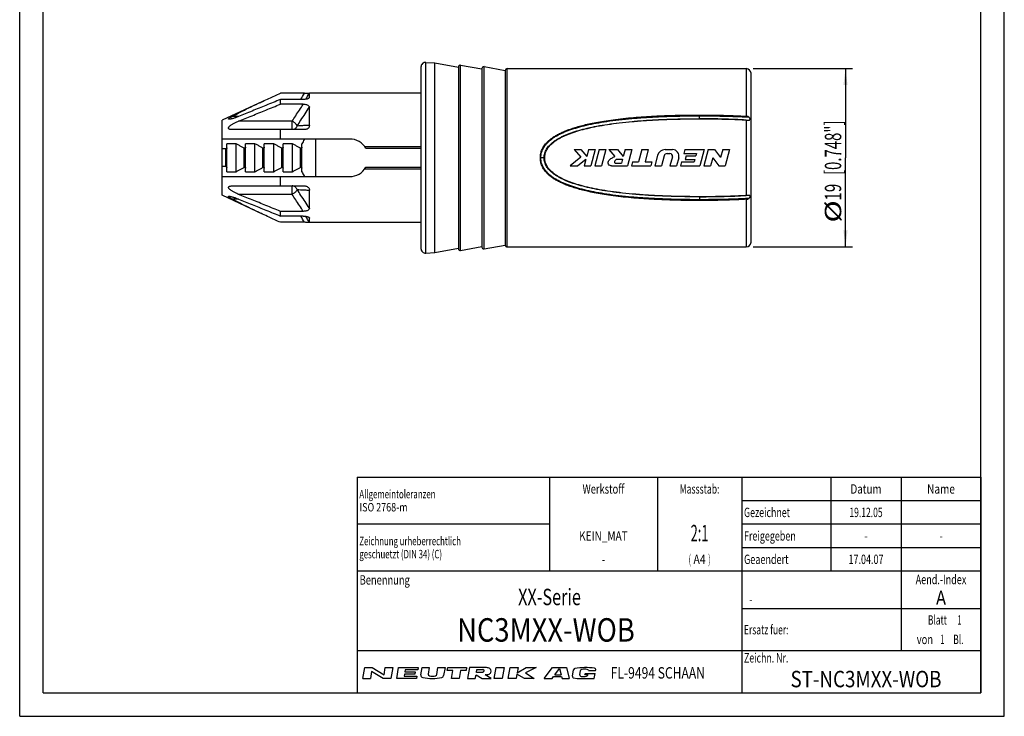
# Model space of a CAD drawing. Extents: x 0 to 210, y 0 to 297.
# Drawn here: x 0 to 210, y 0 to 148 of the extents above; entities that cross this region are included whole.
import ezdxf
from ezdxf.enums import TextEntityAlignment as Align

# ---------------------------------------------------------------- set-up
doc = ezdxf.new("R2010")
doc.units = 0
doc.header["$LTSCALE"] = 19.36
doc.layers.get('0').update_dxf_attribs({"linetype": 'CONTINUOUS'})
doc.layers.add('ZEICHNUNGSBEMAßUNGEN', color=7, linetype='CONTINUOUS')
doc.styles.get("Standard").update_dxf_attribs({"font": 'txt', "width": 0.7})
doc.dimstyles.new('DIMSTYLE_1', dxfattribs={"dimtxt": 3.5, "dimasz": 3.5, "dimexe": 0.18, "dimexo": 0.0625, "dimgap": 0.09, "dimtad": 1, "dimdec": 3, "dimlfac": 0.5, "dimtxsty": 'STANDARD', "dimblk": '_FILLED', "dimblk1": '_FILLED', "dimblk2": '_FILLED', "dimcen": 0.09, "dimclrt": 5, "dimazin": 3, "dimtp": 0.2, "dimtm": 0.2, "dimtfac": 1, "dimtdec": 3, "dimtofl": 0, "dimtmove": 0, "dimatfit": 3, "dimtolj": 1})

# ---------------------------------------------------------------- blocks, each defined once
blk = doc.blocks.new('NEUTRIK_LOGO_BL0', base_point=(98.02, 9.21))
at = {"color": 2, "linetype": 'CONTINUOUS'}
for p, q in [((73.2, 8.03), (73.61, 10.38)), ((73.61, 10.38), (75.2, 10.38)), ((75.05, 9.54), (74.79, 8.03)), ((77.55, 8.03), (75.05, 9.54)), ((75.2, 10.38), (77.7, 8.87)), ((77.7, 8.87), (77.97, 10.38)), ((77.97, 10.38), (79.56, 10.38)), ((79.56, 10.38), (79.15, 8.03)), ((80.4, 8.03), (80.82, 10.38)), ((80.82, 10.38), (85.01, 10.38)), ((82.08, 8.96), (82, 8.54)), ((82, 8.54), (84.69, 8.54)), ((84.26, 8.96), (82.08, 8.96)), ((82.24, 9.88), (82.17, 9.46)), ((82.17, 9.46), (84.34, 9.46)), ((84.92, 9.88), (82.24, 9.88)), ((84.34, 9.46), (84.26, 8.96)), ((84.69, 8.54), (84.6, 8.03)), ((85.01, 10.38), (84.92, 9.88)), ((85.58, 8.85), (85.85, 10.38)), ((85.85, 10.38), (87.36, 10.38)), ((87.36, 10.38), (87.11, 8.99)), ((88.94, 8.91), (89.2, 10.38)), ((89.2, 10.38), (90.71, 10.38)), ((90.71, 10.38), (90.41, 8.7)), ((91.19, 9.79), (91.3, 10.38)), ((92.37, 9.79), (91.19, 9.79)), ((91.3, 10.38), (95.32, 10.38)), ((92.06, 8.03), (92.37, 9.79)), ((94.04, 9.79), (93.73, 8.03)), ((95.22, 9.79), (94.04, 9.79)), ((95.32, 10.38), (95.22, 9.79)), ((95.91, 10.38), (95.49, 8.03)), ((99.01, 10.38), (95.91, 10.38)), ((97.17, 8.03), (97.32, 8.87)), ((97.32, 8.87), (98.6, 8.03)), ((97.41, 9.37), (97.51, 9.96)), ((98.47, 9.37), (97.41, 9.37)), ((97.51, 9.96), (98.77, 9.96)), ((100.53, 8.03), (99.25, 8.87)), ((101.2, 8.03), (101.61, 10.38)), ((101.61, 10.38), (103.29, 10.38)), ((103.29, 10.38), (102.87, 8.03)), ((104.21, 8.03), (104.63, 10.38)), ((104.63, 10.38), (106.3, 10.38)), ((106.05, 8.96), (105.89, 8.03)), ((107.65, 8.03), (106.05, 8.96)), ((106.3, 10.38), (106.11, 9.29)), ((106.11, 9.29), (108.05, 10.38)), ((110.16, 10.38), (107.86, 9.29)), ((107.86, 9.29), (109.75, 8.03)), ((108.05, 10.38), (110.16, 10.38)), ((111.89, 8.03), (113.65, 10.38)), ((113.53, 8.03), (113.88, 8.5)), ((113.65, 10.38), (116.61, 10.38)), ((113.88, 8.5), (115.56, 8.5)), ((114.15, 8.87), (115.14, 10.18)), ((114.15, 8.87), (115.47, 8.87)), ((115.14, 10.18), (115.47, 8.87)), ((115.56, 8.5), (115.68, 8.03)), ((116.61, 10.38), (117.2, 8.03)), ((117.89, 8.53), (118.14, 9.94)), ((119.46, 8.85), (119.62, 9.74)), ((120.56, 8.88), (120.59, 9.1)), ((120.56, 8.88), (121.16, 8.88)), ((120.59, 9.1), (122.72, 9.1)), ((121.14, 8.77), (121.16, 8.88)), ((121.29, 9.74), (122.83, 9.74)), ((122.53, 8.03), (122.72, 9.1)), ((122.83, 9.74), (122.85, 9.89)), ((73.2, 8.03), (74.79, 8.03)), ((79.15, 8.03), (77.55, 8.03)), ((84.6, 8.03), (80.4, 8.03)), ((93.73, 8.03), (92.06, 8.03)), ((95.49, 8.03), (97.17, 8.03)), ((98.6, 8.03), (100.53, 8.03)), ((102.87, 8.03), (101.2, 8.03)), ((105.89, 8.03), (104.21, 8.03)), ((109.75, 8.03), (107.65, 8.03)), ((111.89, 8.03), (113.53, 8.03)), ((115.68, 8.03), (117.2, 8.03)), ((121.01, 8.03), (121.02, 8.06)), ((121.01, 8.03), (122.53, 8.03))]:
    blk.add_line(p, q, dxfattribs=at)
for centre, radius, start, end in [((86.07, 8.76), 0.503, 170, 256.2209), ((87.44, 8.93), 0.335, 170, 257.3877), ((87.95, 11.22), 2.68, 257.3877, 286.2627), ((88.61, 8.97), 0.335, 286.2628, 350), ((89.92, 8.79), 0.503, 284.4613, 350), ((98.47, 10.15), 0.778, 270.1988, 285.1919), ((98.47, 10.15), 0.777, 285, 298.8638), ((98.72, 9.44), 0.523, 74.2118, 85.3455), ((98.59, 9.93), 0.523, 298.8638, 315.7883), ((98.77, 9.61), 0.342, 49.806, 74.2116), ((98.72, 9.8), 0.342, 315.7884, 340.194), ((98.88, 9.75), 0.171, 340.194, 49.8059), ((99.18, -1.8), 12.18, 88.0677, 90.7734), ((97.85, 126.73), 117.86, 270.6818, 270.836), ((99.55, 10.19), 1.32, 270.814, 287.332), ((99.55, 9.06), 1.32, 72.668, 88.2637), ((99.63, 9.34), 1.03, 53.0047, 72.668), ((99.63, 9.91), 1.03, 287.332, 306.9953), ((99.77, 9.51), 0.804, 28.8009, 53.0047), ((99.77, 9.74), 0.804, 306.9953, 331.1991), ((99.97, 9.63), 0.572, 331.1991, 28.8008), ((118.19, 8.48), 0.303, 170, 261.4614), ((118.44, 9.89), 0.303, 99.8028, 169.9998), ((120.66, -2.98), 13.36, 81.6599, 99.8028), ((119.76, 8.8), 0.303, 170.0001, 261.5305), ((119.92, 9.68), 0.303, 99.7819, 170), ((120.23, 11.94), 3.47, 261.5305, 281.1931), ((120.46, 6.56), 3.47, 80.2083, 99.7818), ((120.84, 8.83), 0.303, 281.1931, 350), ((121, 9.68), 0.303, 11.4934, 80.2083), ((122.56, 9.94), 0.303, 350, 81.6599), ((87.95, 16.42), 8.38, 256.2209, 284.4613), ((120.13, 21.39), 13.36, 261.4615, 273.8118)]:
    blk.add_arc(centre, radius, start, end, dxfattribs=at)
blk = doc.blocks.new('_FILLED')
at = {"color": 0, "linetype": 'BYBLOCK'}
blk.add_solid([(0, 0), (-1, 0.125), (-1, -0.125)], dxfattribs=at)
blk = doc.blocks.new('*D0')
at = {"layer": 'ZEICHNUNGSBEMAßUNGEN', "color": 2, "linetype": 'CONTINUOUS'}
for p, q in [((156.47, 138.07), (177.63, 138.07)), ((176.13, 138.07), (176.13, 119.07)), ((176.13, 100.07), (176.13, 119.07)), ((156.47, 100.07), (177.63, 100.07))]:
    blk.add_line(p, q, dxfattribs=at)
at = {"layer": 'ZEICHNUNGSBEMAßUNGEN', "color": 2, "linetype": 'CONTINUOUS', "xscale": 3.5, "yscale": 3.5, "zscale": 3.5}
for p, rotation in [((176.13, 138.07), 90), ((176.13, 100.07), 270)]:
    blk.add_blockref('_FILLED', p, dxfattribs=dict(at, rotation=rotation))
at = {"layer": 'ZEICHNUNGSBEMAßUNGEN', "color": 5, "linetype": 'CONTINUOUS', "oblique": 15}
for s, width, p in [(' [0.748"]', 0.666667, (175.22, 114.68)), ('19', 0.678571, (175.22, 109.93)), ('%%c', 1.333333, (175.22, 105.26))]:
    blk.add_text(s, height=3.5, rotation=90, dxfattribs=dict(at, width=width)).set_placement(p)

msp = doc.modelspace()

# ---------------------------------------------------------------- linework, layer by layer
at = {"color": 7, "linetype": 'CONTINUOUS'}
for p, q in [((0, 0), (0, 297)), ((210, 0), (210, 297)), ((5, 5), (5, 292)), ((205, 5), (205, 292)), ((86.6375, 139.4002), (88.5743, 139.2776)), ((88.5743, 98.8576), (88.5743, 139.2776)), ((88.5743, 139.2776), (93.5743, 138.3676)), ((94.0459, 138.8417), (98.5743, 138.0176)), ((85.5743, 138.3482), (85.5743, 99.7329)), ((93.5743, 138.394), (93.5743, 99.7411)), ((98.5743, 138.045), (98.5743, 100.0369)), ((99.0459, 138.4917), (103.5743, 137.6676)), ((103.5743, 137.6676), (103.5743, 100.4676)), ((103.9743, 138.0676), (154.9743, 138.0676)), ((155.9743, 101.0676), (155.9743, 137.0676)), ((60.73, 132.83), (55.6125, 132.83)), ((61.7909, 131.9326), (61.7909, 132.8676)), ((85.5743, 132.8676), (61.7909, 132.8676)), ((51.8053, 131.0923), (43.1743, 127.0676)), ((55.6125, 130.4873), (55.6125, 131.4873)), ((60.4852, 131.4873), (55.6125, 131.4873)), ((60.4852, 130.4873), (55.6125, 130.4873)), ((61.7909, 125.9676), (61.7909, 129.8243)), ((43.1743, 111.0676), (43.1743, 127.0676)), ((60.73, 125.0676), (45.3013, 125.0676)), ((55.6125, 123.0676), (55.6125, 125.0676)), ((70.3743, 123.0676), (43.1743, 123.0676)), ((44.1743, 116.0926), (44.1743, 122.0425)), ((46.1743, 122.0425), (44.1743, 122.0425)), ((46.1743, 116.0926), (46.1743, 122.0425)), ((48.1743, 116.0926), (48.1743, 122.0425)), ((50.1743, 122.0425), (48.1743, 122.0425)), ((50.1743, 116.0926), (50.1743, 122.0425)), ((52.1743, 116.0926), (52.1743, 122.0425)), ((54.1743, 122.0425), (52.1743, 122.0425)), ((54.1743, 116.0926), (54.1743, 122.0425)), ((56.1743, 116.0926), (56.1743, 122.0425)), ((58.1743, 122.0425), (56.1743, 122.0425)), ((58.1743, 116.0926), (58.1743, 122.0425)), ((60.1743, 116.0926), (60.1743, 122.0425)), ((63.1188, 123.0676), (63.1188, 115.0676)), ((43.9743, 120.9406), (43.1743, 120.9406)), ((85.5743, 121.0676), (73.8384, 121.0676)), ((118.2925, 120.7944), (119.6602, 120.7944)), ((118.2925, 120.7944), (119.7119, 119.1767)), ((119.6602, 120.7944), (120.9381, 119.338)), ((121.3283, 120.7944), (120.9381, 119.338)), ((121.3283, 120.7944), (122.7474, 120.7944)), ((122.7474, 120.7944), (121.8292, 117.3676)), ((123.5988, 120.7944), (122.6806, 117.3676)), ((123.5988, 120.7944), (125.0179, 120.7944)), ((125.0179, 120.7944), (124.0997, 117.3676)), ((125.6467, 120.7944), (127.4684, 120.7944)), ((125.6467, 120.7944), (126.9215, 119.338)), ((127.4684, 120.7944), (128.7432, 119.338)), ((129.1334, 120.7944), (128.7432, 119.338)), ((129.1334, 120.7944), (130.5525, 120.7944)), ((130.5525, 120.7944), (129.6343, 117.3676)), ((132.6578, 120.7944), (131.9599, 118.19)), ((132.6578, 120.7944), (134.0768, 120.7944)), ((134.0768, 120.7944), (133.379, 118.19)), ((137.6823, 120.7944), (139.2416, 120.7944)), ((138.0921, 119.9719), (138.674, 119.9719)), ((141.8794, 120.7944), (141.6592, 119.9723)), ((141.6592, 119.9723), (144.3522, 119.9723)), ((141.8794, 120.7944), (145.9916, 120.7944)), ((144.3522, 119.9723), (144.2236, 119.4924)), ((145.9916, 120.7944), (145.0734, 117.3676)), ((146.843, 120.7944), (145.9248, 117.3676)), ((146.843, 120.7944), (148.2137, 120.7944)), ((148.2137, 120.7944), (149.4994, 119.0932)), ((149.9553, 120.7944), (149.4994, 119.0932)), ((149.9553, 120.7944), (151.3743, 120.7944)), ((151.3743, 120.7944), (150.4561, 117.3676)), ((119.7119, 119.1767), (117.3743, 117.3676)), ((120.7649, 118.6916), (119.054, 117.3676)), ((120.7649, 118.6916), (120.4101, 117.3676)), ((126.9914, 117.9159), (128.3621, 117.9159)), ((127.5545, 118.7383), (128.5825, 118.7383)), ((128.5825, 118.7383), (128.3621, 117.9159)), ((130.7061, 118.19), (130.4857, 117.3676)), ((130.7061, 118.19), (131.9599, 118.19)), ((133.379, 118.19), (134.8183, 118.19)), ((134.8183, 118.19), (134.5979, 117.3676)), ((136.0273, 119.5244), (135.4493, 117.3676)), ((137.4301, 119.464), (136.8684, 117.3676)), ((139.2036, 119.2817), (138.6907, 117.3676)), ((140.5656, 119.0689), (140.1098, 117.3676)), ((141.1816, 118.19), (140.9612, 117.3676)), ((141.1816, 118.19), (143.8747, 118.19)), ((142.1676, 119.4924), (141.9472, 118.6699)), ((141.9472, 118.6699), (144.0033, 118.6699)), ((142.1676, 119.4924), (144.2236, 119.4924)), ((144.0033, 118.6699), (143.8747, 118.19)), ((147.7997, 119.0688), (147.3439, 117.3676)), ((147.7997, 119.0688), (149.0854, 117.3676)), ((43.9743, 117.1946), (43.1743, 117.1946)), ((44.1743, 116.0926), (46.1743, 116.0926)), ((48.1743, 116.0926), (50.1743, 116.0926)), ((52.1743, 116.0926), (54.1743, 116.0926)), ((56.1743, 116.0926), (58.1743, 116.0926)), ((73.8384, 117.0676), (85.5743, 117.0676)), ((117.3743, 117.3676), (119.054, 117.3676)), ((120.4101, 117.3676), (121.8292, 117.3676)), ((122.6806, 117.3676), (124.0997, 117.3676)), ((126.2075, 117.3676), (129.6343, 117.3676)), ((130.4857, 117.3676), (134.5979, 117.3676)), ((135.4493, 117.3676), (136.8684, 117.3676)), ((138.6907, 117.3676), (140.1098, 117.3676)), ((140.9612, 117.3676), (145.0734, 117.3676)), ((145.9248, 117.3676), (147.3439, 117.3676)), ((149.0854, 117.3676), (150.4561, 117.3676)), ((43.1743, 115.0676), (70.3743, 115.0676)), ((55.6125, 113.0676), (55.6125, 115.0676)), ((45.3013, 113.0676), (60.73, 113.0676)), ((61.7909, 108.3109), (61.7909, 112.1676)), ((51.805, 107.043), (43.1743, 111.0676)), ((55.6125, 106.6478), (55.6125, 107.6478)), ((60.4852, 107.6478), (55.6125, 107.6478)), ((60.4852, 106.6478), (55.6125, 106.6478)), ((60.73, 105.3051), (55.6125, 105.3051)), ((61.7909, 105.2676), (61.7909, 106.2026)), ((85.5743, 105.2676), (61.7909, 105.2676)), ((86.6375, 98.7349), (88.5743, 98.8576)), ((88.5743, 98.8576), (93.5743, 99.7676)), ((94.0459, 99.2934), (98.5743, 100.1176)), ((99.0459, 99.6434), (103.5743, 100.4676)), ((103.9743, 100.0676), (154.9743, 100.0676)), ((72, 51), (205, 51)), ((72, 51), (72, 5)), ((113, 51), (113, 31)), ((136, 51), (136, 31)), ((154, 51), (154, 5)), ((173, 51), (173, 31)), ((188, 51), (188, 14)), ((205, 51), (205, 5)), ((154, 46), (205, 46)), ((72, 41), (113, 41)), ((154, 41), (205, 41)), ((154, 36), (205, 36)), ((72, 31), (205, 31)), ((154, 23), (205, 23)), ((72, 14), (205, 14)), ((5, 5), (205, 5)), ((72, 5), (205, 5)), ((0, 0), (210, 0))]:
    msp.add_line(p, q, dxfattribs=at)
at = {"color": 9, "linetype": 'CONTINUOUS'}
for p, q in [((86.6375, 98.7349), (86.6375, 139.4002)), ((94.0459, 99.2934), (94.0459, 138.8417)), ((85.5743, 138.3482), (85.5743, 138.4018)), ((93.5743, 138.394), (93.5743, 138.4482)), ((98.5743, 138.045), (98.5743, 138.0982)), ((99.0459, 99.6434), (99.0459, 138.4917)), ((103.9743, 100.0676), (103.9743, 138.0676)), ((154.9743, 138.0676), (154.9743, 127.9271)), ((144.9744, 127.3676), (144.9744, 128.1776)), ((46.6828, 127.8676), (45.3013, 127.8676)), ((58.1151, 126.8676), (46.6828, 126.8676)), ((58.1151, 125.0676), (58.1151, 126.8676)), ((154.9743, 127.1092), (154.9743, 111.0259)), ((43.9743, 117.1946), (43.9743, 120.9406)), ((47.8849, 117.028), (47.8849, 121.1071)), ((51.8849, 117.028), (51.8849, 121.1071)), ((55.8849, 117.028), (55.8849, 121.1071)), ((59.8849, 117.028), (59.8849, 121.1071)), ((85.5743, 121.4187), (73.6104, 121.4187)), ((111.9743, 119.0676), (111.0506, 119.0676)), ((73.6104, 116.7165), (85.5743, 116.7165)), ((58.1151, 111.2676), (58.1151, 113.0676)), ((46.6828, 110.2676), (45.3013, 110.2676)), ((58.1151, 111.2676), (46.6828, 111.2676)), ((144.9743, 110.7676), (144.9743, 109.9575)), ((154.9743, 110.2081), (154.9743, 100.0676)), ((93.5743, 99.6869), (93.5743, 99.7411))]:
    msp.add_line(p, q, dxfattribs=at)
at = {"color": 7, "linetype": 'CONTINUOUS'}
for centre, radius, start, end in [((86.5743, 138.4022), 1, 86.376106, 180), ((93.9743, 138.4482), 0.4, 79.685068, 180), ((98.9743, 138.0982), 0.4, 79.685068, 180), ((103.9743, 137.6676), 0.4, 90, 180), ((154.9743, 137.0676), 1, 0, 90), ((70.3743, 119.0676), 4, 30, 90), ((137.6823, 119.081), 1.7134, 90, 165), ((138.0921, 119.2866), 0.6854, 90, 165), ((138.674, 119.4236), 0.5483, 345, 90), ((139.2416, 119.4236), 1.3707, 345, 90), ((70.3743, 119.0676), 4, 270, 330), ((154.9743, 101.0676), 1, 270, 360), ((86.5743, 99.7329), 1, 180, 273.623894), ((93.9743, 99.6869), 0.4, 180, 280.314932), ((98.9743, 100.0369), 0.4, 180, 280.314932), ((103.9743, 100.4676), 0.4, 180, 270)]:
    msp.add_arc(centre, radius, start, end, dxfattribs=at)
for points, knots in [([(51.7826, 131.0817), (52.2452, 131.2973), (53.5192, 131.8859), (54.7977, 132.4646), (55.6125, 132.83)], [0, 0, 0, 0, 0.36371628, 1, 1, 1, 1]), ([(60.73, 132.83), (60.8292, 132.83), (61.013, 132.8315), (61.2659, 132.8379), (61.4732, 132.8466), (61.631, 132.8556), (61.7318, 132.8626), (61.7789, 132.8665), (61.7909, 132.8676)], [0, 0, 0, 0, 0.28020216, 0.51936322, 0.71456923, 0.86640632, 0.96595158, 1, 1, 1, 1]), ([(45.3013, 127.8676), (45.8631, 128.1721), (47.0479, 128.7926), (48.9256, 129.7274), (50.5248, 130.4928), (51.4977, 130.9489), (51.7826, 131.0817)], [0, 0, 0, 0, 0.26493608, 0.5545003, 0.86965962, 1, 1, 1, 1]), ([(55.6125, 131.4873), (54.5846, 131.0711), (52.5643, 130.2529), (49.5877, 129.0464), (47.6391, 128.2558), (46.6828, 127.8676)], [0, 0, 0, 0, 0.34525338, 0.67867388, 1, 1, 1, 1]), ([(46.6828, 126.8676), (47.6377, 127.2553), (49.585, 128.0454), (52.5616, 129.2518), (54.5833, 130.0706), (55.6125, 130.4873)], [0, 0, 0, 0, 0.32088486, 0.65430016, 1, 1, 1, 1]), ([(61.7613, 131.8437), (61.7584, 131.8391), (61.7241, 131.7892), (61.616, 131.7095), (61.4164, 131.6197), (61.1516, 131.5472), (60.8346, 131.4985), (60.6052, 131.4873), (60.4852, 131.4873)], [0, 0, 0, 0, 0.0116826, 0.13004809, 0.29237263, 0.49343179, 0.73487574, 1, 1, 1, 1]), ([(60.4852, 130.4873), (60.6053, 130.4873), (60.8359, 130.4728), (61.1549, 130.4086), (61.4227, 130.3076), (61.628, 130.1746), (61.7608, 130.01), (61.7909, 129.8826), (61.7909, 129.8243)], [0, 0, 0, 0, 0.22626442, 0.43400946, 0.61111182, 0.76277514, 0.89007971, 1, 1, 1, 1]), ([(111.0506, 119.0676), (111.0506, 119.2159), (111.0637, 119.5125), (111.1278, 119.9532), (111.2392, 120.3846), (111.3983, 120.8038), (111.606, 121.2127), (111.8615, 121.6202), (112.174, 122.0326), (112.5555, 122.452), (113.0165, 122.8762), (113.5646, 123.3011), (114.2032, 123.721), (114.9322, 124.1319), (115.7537, 124.5305), (116.6719, 124.9155), (117.6924, 125.2861), (118.819, 125.6409), (120.0572, 125.979), (121.424, 126.302), (122.9488, 126.612), (124.6711, 126.9101), (126.612, 127.1914), (128.7272, 127.4427), (130.9247, 127.6531), (133.1252, 127.8206), (135.3181, 127.9507), (137.547, 128.05), (139.8715, 128.1222), (142.3579, 128.1676), (144.0769, 128.1776), (144.9747, 128.1776)], [0, 0, 0, 0, 0.01194534, 0.02387542, 0.03580356, 0.04775387, 0.05991998, 0.072685, 0.08644192, 0.10154079, 0.11828221, 0.13683995, 0.15733528, 0.17978676, 0.20419096, 0.2308408, 0.25993845, 0.29161003, 0.32594261, 0.36330076, 0.40470638, 0.45124857, 0.50406514, 0.56264462, 0.62278964, 0.6818542, 0.74038445, 0.79971216, 0.86155112, 0.92769163, 1, 1, 1, 1]), ([(144.9747, 128.1776), (146.1351, 128.1776), (148.4071, 128.1605), (151.7409, 128.0789), (153.9132, 127.9847), (154.9743, 127.9271)], [0, 0, 0, 0, 0.34799567, 0.6813186, 1, 1, 1, 1]), ([(44.6618, 127.2668), (44.6362, 127.2659), (44.5918, 127.2677), (44.5203, 127.3004), (44.5524, 127.3832), (44.6279, 127.4479), (44.7452, 127.5398), (44.9013, 127.6394), (45.0901, 127.7515), (45.2276, 127.8276), (45.3013, 127.8676)], [0, 0, 0, 0, 0.07134292, 0.12289955, 0.17443864, 0.26788137, 0.40438633, 0.57320409, 0.77219106, 1, 1, 1, 1]), ([(45.3013, 125.0676), (45.2267, 125.0676), (45.0875, 125.0725), (44.8952, 125.0987), (44.736, 125.1443), (44.6119, 125.2115), (44.5321, 125.3149), (44.5287, 125.4483), (44.5921, 125.583), (44.7023, 125.7218), (44.8539, 125.8644), (45.038, 126.0076), (45.2473, 126.1492), (45.4792, 126.2899), (45.7364, 126.4319), (46.023, 126.5768), (46.3409, 126.7244), (46.5652, 126.8198), (46.6828, 126.8676)], [0, 0, 0, 0, 0.06243082, 0.11641812, 0.16201386, 0.20043985, 0.23295817, 0.26601333, 0.3061187, 0.35527763, 0.41371462, 0.47980555, 0.55033205, 0.6250675, 0.7067435, 0.79610276, 0.89375175, 1, 1, 1, 1]), ([(46.6828, 127.8676), (46.5658, 127.82), (46.3427, 127.7324), (46.0223, 127.6149), (45.7321, 127.5163), (45.4686, 127.4341), (45.2307, 127.3673), (45.02, 127.3167), (44.842, 127.2815), (44.7238, 127.2703), (44.6693, 127.267), (44.6618, 127.2668)], [0, 0, 0, 0, 0.17913759, 0.3397347, 0.4838606, 0.61370671, 0.73096346, 0.83421448, 0.92059644, 0.98906411, 1, 1, 1, 1]), ([(111.9743, 119.0676), (111.9743, 119.2264), (111.9926, 119.5413), (112.0845, 120.0035), (112.2441, 120.4462), (112.4675, 120.8682), (112.7426, 121.2768), (113.1956, 121.8198), (113.7564, 122.3204), (114.4028, 122.78), (114.9545, 123.1209), (115.5552, 123.4468), (116.2036, 123.7578), (116.8994, 124.0547), (117.9164, 124.4425), (119.3129, 124.8915), (121.1465, 125.3696), (123.1889, 125.8014), (125.4562, 126.1874), (127.9682, 126.5266), (130.7473, 126.8164), (133.8201, 127.053), (137.2169, 127.231), (140.9709, 127.3434), (143.5966, 127.3676), (144.9744, 127.3676)], [0, 0, 0, 0, 0.01329427, 0.02632023, 0.03931773, 0.0525455, 0.06619255, 0.08048441, 0.11164834, 0.12875303, 0.14685466, 0.16590187, 0.18593966, 0.20702871, 0.22921675, 0.27703931, 0.32973363, 0.38778461, 0.45174386, 0.52222847, 0.59993919, 0.68562359, 0.78020091, 0.88466004, 1, 1, 1, 1]), ([(154.9743, 127.1092), (154.16, 127.1548), (152.1251, 127.2511), (148.7914, 127.3457), (146.2721, 127.3676), (144.9744, 127.3676)], [0, 0, 0, 0, 0.24457444, 0.61085253, 1, 1, 1, 1]), ([(155.5505, 127.726), (155.4941, 127.766), (155.3737, 127.8351), (155.1783, 127.903), (155.0423, 127.9234), (154.9743, 127.9271)], [0, 0, 0, 0, 0.33641006, 0.66940349, 1, 1, 1, 1]), ([(154.9743, 127.1092), (155.0441, 127.1053), (155.1822, 127.0989), (155.3821, 127.0939), (155.5122, 127.0939), (155.5739, 127.095)], [0, 0, 0, 0, 0.34952088, 0.69159942, 1, 1, 1, 1]), ([(155.5739, 127.095), (155.6008, 127.0955), (155.6524, 127.1002), (155.7251, 127.1395), (155.7675, 127.2225), (155.7744, 127.3352), (155.7484, 127.4704), (155.678, 127.6135), (155.5974, 127.6927), (155.5505, 127.726)], [0, 0, 0, 0, 0.09872693, 0.18748763, 0.28941969, 0.42432769, 0.59537374, 0.78921894, 1, 1, 1, 1]), ([(61.7909, 125.9676), (61.7909, 125.8835), (61.7678, 125.7162), (61.6606, 125.4906), (61.4938, 125.3083), (61.279, 125.1729), (61.0196, 125.0865), (60.8297, 125.0676), (60.73, 125.0676)], [0, 0, 0, 0, 0.16264759, 0.32113473, 0.47570755, 0.6342108, 0.80712417, 1, 1, 1, 1]), ([(47.8849, 121.1071), (47.7036, 121.2106), (47.3326, 121.4188), (46.7622, 121.7302), (46.3729, 121.9377), (46.1743, 122.0425)], [0, 0, 0, 0, 0.32118459, 0.65453812, 1, 1, 1, 1]), ([(51.8849, 121.1071), (51.7036, 121.2106), (51.3326, 121.4188), (50.7622, 121.7302), (50.3729, 121.9377), (50.1743, 122.0425)], [0, 0, 0, 0, 0.32118459, 0.65453812, 1, 1, 1, 1]), ([(55.8849, 121.1071), (55.7036, 121.2106), (55.3326, 121.4188), (54.7622, 121.7302), (54.3729, 121.9377), (54.1743, 122.0425)], [0, 0, 0, 0, 0.32118459, 0.65453812, 1, 1, 1, 1]), ([(59.8849, 121.1071), (59.7036, 121.2106), (59.3326, 121.4188), (58.7622, 121.7302), (58.3729, 121.9377), (58.1743, 122.0425)], [0, 0, 0, 0, 0.32118459, 0.65453812, 1, 1, 1, 1]), ([(60.7518, 123.0678), (60.728, 123.0266), (60.5323, 122.6867), (60.3398, 122.3449), (60.1743, 122.0425)], [0, 0, 0, 0, 0.12130049, 1, 1, 1, 1]), ([(44.1743, 121.17), (44.1743, 121.1453), (44.1673, 121.0968), (44.1378, 121.0321), (44.0931, 120.9813), (44.0372, 120.9483), (43.995, 120.9406), (43.9743, 120.9406)], [0, 0, 0, 0, 0.22027009, 0.43067547, 0.62658158, 0.81505995, 1, 1, 1, 1]), ([(48.1743, 121.3091), (48.1743, 121.2831), (48.1662, 121.2314), (48.1319, 121.1635), (48.0805, 121.1129), (48.0173, 121.084), (47.9485, 121.0804), (47.9047, 121.0958), (47.8849, 121.1071)], [0, 0, 0, 0, 0.18365587, 0.36097456, 0.52675816, 0.68204738, 0.83940765, 1, 1, 1, 1]), ([(52.1743, 121.3091), (52.1743, 121.2831), (52.1662, 121.2314), (52.1319, 121.1635), (52.0805, 121.1129), (52.0173, 121.084), (51.9485, 121.0804), (51.9047, 121.0958), (51.8849, 121.1071)], [0, 0, 0, 0, 0.18365587, 0.36097456, 0.52675816, 0.68204738, 0.83940765, 1, 1, 1, 1]), ([(56.1743, 121.3091), (56.1743, 121.2831), (56.1662, 121.2314), (56.1319, 121.1635), (56.0805, 121.1129), (56.0173, 121.084), (55.9485, 121.0804), (55.9047, 121.0958), (55.8849, 121.1071)], [0, 0, 0, 0, 0.18365587, 0.36097456, 0.52675816, 0.68204738, 0.83940765, 1, 1, 1, 1]), ([(60.1743, 121.3091), (60.1743, 121.2831), (60.1662, 121.2314), (60.1319, 121.1635), (60.0805, 121.1129), (60.0173, 121.084), (59.9485, 121.0804), (59.9047, 121.0958), (59.8849, 121.1071)], [0, 0, 0, 0, 0.18365587, 0.36097456, 0.52675816, 0.68204738, 0.83940765, 1, 1, 1, 1]), ([(144.9746, 109.9575), (144.0738, 109.9575), (142.3488, 109.9676), (139.8547, 110.0133), (137.5263, 110.0859), (135.3007, 110.1854), (133.1198, 110.315), (130.9367, 110.4811), (128.7553, 110.6896), (126.6487, 110.939), (124.7079, 111.2192), (122.9806, 111.5171), (121.4493, 111.8275), (120.0767, 112.1511), (118.8339, 112.4899), (117.7038, 112.8452), (116.6804, 113.2163), (115.7599, 113.6018), (114.9364, 114.001), (114.2056, 114.4126), (113.5653, 114.8335), (113.0156, 115.2595), (112.5533, 115.6853), (112.171, 116.1061), (111.8582, 116.5198), (111.6028, 116.9281), (111.3958, 117.3371), (111.2377, 117.7556), (111.1271, 118.1855), (111.0636, 118.6244), (111.0506, 118.9199), (111.0506, 119.0676)], [0, 0, 0, 0, 0.07254937, 0.13893589, 0.20090992, 0.26017106, 0.31836492, 0.37686826, 0.4365019, 0.49485054, 0.54770932, 0.59441854, 0.63601175, 0.67353149, 0.70798063, 0.7397424, 0.76891693, 0.79562987, 0.82008677, 0.84258614, 0.86313438, 0.88174588, 0.89854043, 0.91368924, 0.9274774, 0.94026218, 0.95242527, 0.96434057, 0.97622122, 0.98810444, 1, 1, 1, 1]), ([(144.9743, 110.7676), (143.5975, 110.7676), (140.9737, 110.7917), (137.222, 110.904), (133.8269, 111.0817), (130.7552, 111.318), (127.9766, 111.6076), (125.4649, 111.9464), (123.1974, 112.3321), (121.1545, 112.7636), (119.3202, 113.2415), (117.923, 113.6903), (116.9053, 114.078), (116.2089, 114.375), (115.5599, 114.6859), (114.9586, 115.0119), (114.4062, 115.3528), (113.759, 115.8126), (113.1973, 116.3135), (112.7436, 116.857), (112.468, 117.2662), (112.2441, 117.6887), (112.0844, 118.1319), (111.9925, 118.5942), (111.9743, 118.9089), (111.9743, 119.0676)], [0, 0, 0, 0, 0.11525429, 0.21964865, 0.31418005, 0.3998352, 0.47752951, 0.54800897, 0.61197162, 0.6700338, 0.72274545, 0.77059112, 0.79279288, 0.81389673, 0.83394997, 0.853013, 0.87113055, 0.88825096, 0.91944855, 0.93376208, 0.94743083, 0.96067897, 0.97369088, 0.98671762, 1, 1, 1, 1]), ([(126.2075, 117.3676), (126.1164, 117.3555), (125.8661, 117.3852), (125.5248, 117.6506), (125.4779, 118.1067), (125.6781, 118.6283), (126.2303, 119.0007), (126.7314, 119.2186), (126.9215, 119.338)], [0, 0, 0, 0, 0.08720098, 0.232731, 0.38137432, 0.49642591, 0.76092962, 1, 1, 1, 1]), ([(127.5545, 118.7383), (127.5022, 118.7314), (127.3275, 118.7116), (127.0738, 118.6436), (126.9137, 118.3802), (126.8344, 118.1358), (126.9288, 117.9447), (126.9888, 117.9169), (126.9914, 117.9159)], [0, 0, 0, 0, 0.13253063, 0.40663502, 0.57739732, 0.83737812, 0.99316463, 1, 1, 1, 1]), ([(43.9743, 117.1946), (43.995, 117.1946), (44.0372, 117.1868), (44.0931, 117.1538), (44.1378, 117.103), (44.1673, 117.0383), (44.1743, 116.9898), (44.1743, 116.9651)], [0, 0, 0, 0, 0.18497187, 0.37347573, 0.56938213, 0.77976428, 1, 1, 1, 1]), ([(46.1743, 116.0926), (46.3727, 116.1973), (46.7619, 116.4048), (47.3323, 116.7162), (47.7034, 116.9245), (47.8849, 117.028)], [0, 0, 0, 0, 0.34517022, 0.6785301, 1, 1, 1, 1]), ([(47.8849, 117.028), (47.9041, 117.0389), (47.9465, 117.0542), (48.0142, 117.0518), (48.078, 117.0241), (48.1308, 116.9733), (48.166, 116.9047), (48.1743, 116.8524), (48.1743, 116.826)], [0, 0, 0, 0, 0.1554503, 0.30887324, 0.46638853, 0.63437067, 0.81409594, 1, 1, 1, 1]), ([(50.1743, 116.0926), (50.3727, 116.1973), (50.7619, 116.4048), (51.3323, 116.7162), (51.7034, 116.9245), (51.8849, 117.028)], [0, 0, 0, 0, 0.34517022, 0.6785301, 1, 1, 1, 1]), ([(51.8849, 117.028), (51.9041, 117.0389), (51.9465, 117.0542), (52.0142, 117.0518), (52.078, 117.0241), (52.1308, 116.9733), (52.166, 116.9047), (52.1743, 116.8524), (52.1743, 116.826)], [0, 0, 0, 0, 0.1554503, 0.30887324, 0.46638853, 0.63437067, 0.81409594, 1, 1, 1, 1]), ([(54.1743, 116.0926), (54.3727, 116.1973), (54.7619, 116.4048), (55.3323, 116.7162), (55.7034, 116.9245), (55.8849, 117.028)], [0, 0, 0, 0, 0.34517022, 0.6785301, 1, 1, 1, 1]), ([(55.8849, 117.028), (55.9041, 117.0389), (55.9465, 117.0542), (56.0142, 117.0518), (56.078, 117.0241), (56.1308, 116.9733), (56.166, 116.9047), (56.1743, 116.8524), (56.1743, 116.826)], [0, 0, 0, 0, 0.1554503, 0.30887324, 0.46638853, 0.63437067, 0.81409594, 1, 1, 1, 1]), ([(58.1743, 116.0926), (58.3727, 116.1973), (58.7619, 116.4048), (59.3323, 116.7162), (59.7034, 116.9245), (59.8849, 117.028)], [0, 0, 0, 0, 0.34517022, 0.6785301, 1, 1, 1, 1]), ([(59.8849, 117.028), (59.9041, 117.0389), (59.9465, 117.0542), (60.0142, 117.0518), (60.078, 117.0241), (60.1308, 116.9733), (60.166, 116.9047), (60.1743, 116.8524), (60.1743, 116.826)], [0, 0, 0, 0, 0.1554503, 0.30887324, 0.46638853, 0.63437067, 0.81409594, 1, 1, 1, 1]), ([(60.1743, 116.0926), (60.3391, 115.7914), (60.5316, 115.4496), (60.7274, 115.1097), (60.7518, 115.0673)], [0, 0, 0, 0, 0.87535665, 1, 1, 1, 1]), ([(46.6828, 111.2676), (46.5656, 111.3152), (46.3425, 111.41), (46.0258, 111.557), (45.7391, 111.7019), (45.4787, 111.8455), (45.2417, 111.9893), (45.0288, 112.1341), (44.845, 112.2784), (44.6968, 112.4195), (44.5901, 112.5558), (44.5285, 112.6885), (44.5324, 112.8211), (44.6127, 112.9242), (44.737, 112.9913), (44.8963, 113.0366), (45.0882, 113.0626), (45.227, 113.0676), (45.3013, 113.0676)], [0, 0, 0, 0, 0.10585402, 0.2028798, 0.29205048, 0.37460437, 0.45168905, 0.52396726, 0.58993358, 0.64702451, 0.69477297, 0.7342066, 0.76730137, 0.7998049, 0.83831178, 0.88398371, 0.93777466, 1, 1, 1, 1]), ([(60.73, 113.0676), (60.8297, 113.0676), (61.0196, 113.0487), (61.279, 112.9622), (61.4938, 112.8268), (61.6606, 112.6445), (61.7678, 112.419), (61.7909, 112.2517), (61.7909, 112.1676)], [0, 0, 0, 0, 0.19287544, 0.36578859, 0.52429201, 0.67886506, 0.83735242, 1, 1, 1, 1]), ([(45.3013, 110.2676), (45.2274, 110.3077), (45.0894, 110.384), (44.9004, 110.4963), (44.7444, 110.5959), (44.6275, 110.6876), (44.552, 110.7522), (44.5204, 110.8351), (44.592, 110.8673), (44.6363, 110.8693), (44.6617, 110.8684)], [0, 0, 0, 0, 0.22855066, 0.42818201, 0.59654169, 0.73255192, 0.82606345, 0.87739856, 0.92927159, 1, 1, 1, 1]), ([(44.6617, 110.8684), (44.6697, 110.8681), (44.7257, 110.8647), (44.8466, 110.8529), (45.0262, 110.8171), (45.2359, 110.7665), (45.4709, 110.7003), (45.7319, 110.6189), (46.0214, 110.5205), (46.3421, 110.403), (46.5656, 110.3152), (46.6828, 110.2676)], [0, 0, 0, 0, 0.01169121, 0.08163174, 0.16956905, 0.27214948, 0.3871405, 0.51571485, 0.65964908, 0.82060057, 1, 1, 1, 1]), ([(51.7827, 107.0534), (51.5008, 107.1848), (50.5309, 107.6394), (48.9337, 108.4038), (47.0528, 109.34), (45.865, 109.962), (45.3013, 110.2676)], [0, 0, 0, 0, 0.12894147, 0.4441219, 0.73416859, 1, 1, 1, 1]), ([(55.6125, 107.6478), (54.5846, 108.064), (52.5643, 108.8823), (49.5877, 110.0887), (47.6391, 110.8793), (46.6828, 111.2676)], [0, 0, 0, 0, 0.34525338, 0.67867388, 1, 1, 1, 1]), ([(46.6828, 110.2676), (47.6377, 109.8798), (49.585, 109.0898), (52.5616, 107.8833), (54.5833, 107.0645), (55.6125, 106.6478)], [0, 0, 0, 0, 0.32088486, 0.65430016, 1, 1, 1, 1]), ([(144.9743, 110.7676), (146.272, 110.7676), (148.7913, 110.7894), (152.1251, 110.884), (154.16, 110.9803), (154.9743, 111.0259)], [0, 0, 0, 0, 0.3891462, 0.75542471, 1, 1, 1, 1]), ([(154.9743, 110.2081), (153.9133, 110.1505), (151.7411, 110.0563), (148.4073, 109.9747), (146.1351, 109.9575), (144.9746, 109.9575)], [0, 0, 0, 0, 0.31864588, 0.6519675, 1, 1, 1, 1]), ([(155.5739, 111.0401), (155.5123, 111.0412), (155.3834, 111.0412), (155.1836, 111.0362), (155.0453, 111.0299), (154.9743, 111.0259)], [0, 0, 0, 0, 0.3077549, 0.64450202, 1, 1, 1, 1]), ([(154.9743, 110.2081), (155.0411, 110.2117), (155.1766, 110.2318), (155.3723, 110.2992), (155.4937, 110.3688), (155.5505, 110.4092)], [0, 0, 0, 0, 0.32475751, 0.66138215, 1, 1, 1, 1]), ([(155.5505, 110.4092), (155.5917, 110.4383), (155.6637, 110.5063), (155.7338, 110.6294), (155.7683, 110.7534), (155.7735, 110.8666), (155.7491, 110.9665), (155.6725, 111.0331), (155.6075, 111.0395), (155.5739, 111.0401)], [0, 0, 0, 0, 0.18485477, 0.35665015, 0.51346431, 0.65202398, 0.77030443, 0.87646417, 1, 1, 1, 1]), ([(61.7909, 108.3109), (61.7909, 108.2526), (61.7608, 108.1251), (61.628, 107.9606), (61.4227, 107.8275), (61.1549, 107.7265), (60.8359, 107.6623), (60.6053, 107.6478), (60.4852, 107.6478)], [0, 0, 0, 0, 0.10992032, 0.23722487, 0.38888819, 0.56599056, 0.77373561, 1, 1, 1, 1]), ([(55.6125, 105.3051), (54.7998, 105.6696), (53.5214, 106.2483), (52.2474, 106.8368), (51.7827, 107.0534)], [0, 0, 0, 0, 0.63465174, 1, 1, 1, 1]), ([(60.4852, 106.6478), (60.6052, 106.6478), (60.8346, 106.6366), (61.1516, 106.588), (61.4164, 106.5155), (61.616, 106.4256), (61.7241, 106.346), (61.7584, 106.2961), (61.7613, 106.2915)], [0, 0, 0, 0, 0.26512429, 0.50656816, 0.70762723, 0.86995174, 0.98831725, 1, 1, 1, 1]), ([(61.7909, 105.2676), (61.7789, 105.2686), (61.7318, 105.2725), (61.631, 105.2796), (61.4732, 105.2886), (61.2659, 105.2972), (61.013, 105.3036), (60.8292, 105.3051), (60.73, 105.3051)], [0, 0, 0, 0, 0.03404804, 0.1335918, 0.28542819, 0.48063409, 0.71979591, 1, 1, 1, 1])]:
    msp.add_open_spline(points, degree=3, knots=knots, dxfattribs=at)
at = {"color": 9, "linetype": 'CONTINUOUS'}
for points in [[(59.9689, 131.4874), (60.2189, 131.9371), (60.4729, 132.3844), (60.73, 132.83)], [(61.032, 131.5314), (61.2815, 131.9787), (61.5348, 132.424), (61.7909, 132.8676)], [(61.7412, 131.8569), (61.7202, 131.8249), (61.6992, 131.7929), (61.6782, 131.761)], [(61.7909, 131.9326), (61.7743, 131.9074), (61.7577, 131.8821), (61.7412, 131.8569)], [(60.73, 105.3051), (60.473, 105.7505), (60.219, 106.1977), (59.9692, 106.6471)], [(61.7909, 105.2676), (61.535, 105.7109), (61.2818, 106.1558), (61.0325, 106.6029)], [(61.6782, 106.3742), (61.6992, 106.3422), (61.7202, 106.3102), (61.7412, 106.2782)], [(61.7412, 106.2782), (61.7577, 106.253), (61.7743, 106.2278), (61.7909, 106.2026)]]:
    msp.add_open_spline(points, degree=3, dxfattribs=at)
for points, knots in [([(58.1151, 126.8676), (58.3661, 127.254), (58.8799, 128.0419), (59.6702, 129.2483), (60.2094, 130.0683), (60.4852, 130.4873)], [0, 0, 0, 0, 0.31951371, 0.65218617, 1, 1, 1, 1]), ([(59.1543, 125.8282), (59.4325, 126.2518), (60.0029, 127.1184), (60.8819, 128.4503), (61.4827, 129.3587), (61.7909, 129.8243)], [0, 0, 0, 0, 0.3175305, 0.6501245, 1, 1, 1, 1]), ([(59.1543, 125.8282), (59.143, 125.9009), (59.0748, 126.0562), (58.9149, 126.2776), (58.6892, 126.4976), (58.4216, 126.7056), (58.2144, 126.8087), (58.1151, 126.8676)], [0, 0, 0, 0, 0.14613961, 0.32925437, 0.54169181, 0.77041604, 1, 1, 1, 1]), ([(111.166, 119.0676), (111.166, 119.2591), (111.1889, 119.6436), (111.284, 120.1165), (111.4022, 120.4833), (111.5451, 120.8377), (111.7689, 121.2575), (112.0922, 121.7326), (112.6085, 122.3445), (113.2359, 122.8983), (113.9468, 123.3964), (114.7542, 123.8868), (115.638, 124.3248), (116.5859, 124.7215), (117.6382, 125.1144), (119.0733, 125.5656), (120.9479, 126.0429), (123.0254, 126.4711), (125.3235, 126.8519), (127.8627, 127.1853), (130.6664, 127.4693), (133.7617, 127.7006), (137.1792, 127.8742), (140.9525, 127.9838), (143.5905, 128.0073), (144.9743, 128.0073)], [0, 0, 0, 0, 0.01551487, 0.03110484, 0.03892592, 0.04670613, 0.06203054, 0.07734951, 0.09317998, 0.1267847, 0.14473821, 0.16346603, 0.2032559, 0.22448533, 0.24669009, 0.29422184, 0.34625677, 0.40332411, 0.46599855, 0.53490543, 0.61074175, 0.69424484, 0.78631253, 0.8879091, 1, 1, 1, 1]), ([(111.8589, 119.0676), (111.8589, 119.2296), (111.8778, 119.5517), (111.9729, 120.0248), (112.1378, 120.4777), (112.3678, 120.9077), (112.6498, 121.3222), (113.112, 121.8703), (113.6824, 122.3739), (114.3378, 122.8346), (114.8954, 123.1752), (115.5014, 123.5002), (116.1545, 123.8098), (116.8547, 124.105), (117.8768, 124.4901), (119.2789, 124.9353), (121.1183, 125.409), (123.1657, 125.8364), (125.4374, 126.2181), (127.9532, 126.5534), (130.7358, 126.8398), (133.8118, 127.0735), (137.2116, 127.2492), (140.9682, 127.3602), (143.5957, 127.3841), (144.9743, 127.3841)], [0, 0, 0, 0, 0.01351609, 0.02682083, 0.0401105, 0.05356744, 0.06739064, 0.08184845, 0.11327845, 0.1304746, 0.1486428, 0.16773609, 0.1878027, 0.2089059, 0.23109497, 0.27888541, 0.331509, 0.38945527, 0.45327811, 0.52359518, 0.60110638, 0.68655773, 0.78086554, 0.88501542, 1, 1, 1, 1]), ([(144.9744, 127.3841), (146.273, 127.3841), (148.7939, 127.3625), (152.3276, 127.2636), (154.5616, 127.1552), (155.5739, 127.095)], [0, 0, 0, 0, 0.36733925, 0.71313149, 1, 1, 1, 1]), ([(144.9744, 128.0073), (146.2778, 128.0073), (148.8088, 127.986), (152.3348, 127.889), (154.5562, 127.7836), (155.5505, 127.726)], [0, 0, 0, 0, 0.3695251, 0.71759365, 1, 1, 1, 1]), ([(59.1543, 125.8282), (59.1153, 125.7178), (59.0024, 125.5106), (58.7563, 125.263), (58.4513, 125.1042), (58.2262, 125.0676), (58.1151, 125.0676)], [0, 0, 0, 0, 0.25716864, 0.50916725, 0.75613162, 1, 1, 1, 1]), ([(61.7909, 125.9676), (61.4434, 125.955), (60.803, 125.9291), (59.9241, 125.8827), (59.3929, 125.8467), (59.1543, 125.8282)], [0, 0, 0, 0, 0.3950918, 0.72813233, 1, 1, 1, 1]), ([(144.9743, 110.1278), (143.5915, 110.1278), (140.9553, 110.1513), (137.1844, 110.2607), (133.7685, 110.4342), (130.6743, 110.6652), (127.8712, 110.9489), (125.3322, 111.2819), (123.034, 111.6625), (120.9561, 112.0904), (119.0808, 112.5674), (117.645, 113.0185), (116.5921, 113.4113), (115.6434, 113.8078), (114.7587, 114.2458), (113.9506, 114.7363), (113.405, 115.1181), (112.9117, 115.5229), (112.4736, 115.9506), (112.0933, 116.4011), (111.7694, 116.8768), (111.5452, 117.2972), (111.4021, 117.652), (111.2839, 118.019), (111.1889, 118.4919), (111.166, 118.8762), (111.166, 119.0676)], [0, 0, 0, 0, 0.11200454, 0.21353478, 0.30555465, 0.38902631, 0.46484386, 0.533743, 0.59641812, 0.65349377, 0.70554297, 0.75309458, 0.77531136, 0.7965539, 0.83637167, 0.85511357, 0.87308117, 0.89026983, 0.90674952, 0.92260222, 0.93794458, 0.95329158, 0.96108146, 0.96890932, 0.9844997, 1, 1, 1, 1]), ([(144.9743, 110.7511), (143.5967, 110.7511), (140.971, 110.7749), (137.2167, 110.8857), (133.8186, 111.0613), (130.7437, 111.2947), (127.9617, 111.5808), (125.446, 111.9157), (123.1742, 112.2972), (121.1263, 112.7243), (119.2862, 113.1977), (117.8835, 113.6428), (116.8606, 114.0277), (116.1599, 114.323), (115.5062, 114.6326), (114.8995, 114.9576), (114.3413, 115.2982), (113.6851, 115.7591), (113.1138, 116.2629), (112.6508, 116.8116), (112.3683, 117.2266), (112.1379, 117.6572), (111.9728, 118.1106), (111.8777, 118.5837), (111.8589, 118.9057), (111.8589, 119.0676)], [0, 0, 0, 0, 0.11489963, 0.21898486, 0.31324681, 0.39866891, 0.47616368, 0.5464755, 0.61030164, 0.66825897, 0.72089972, 0.76871306, 0.79091574, 0.81203362, 0.83211556, 0.85122453, 0.86940851, 0.88662025, 0.91808387, 0.93256345, 0.94640858, 0.95988617, 0.97319052, 0.98649604, 1, 1, 1, 1]), ([(59.1543, 112.3069), (59.1153, 112.4173), (59.0024, 112.6246), (58.7563, 112.8721), (58.4513, 113.031), (58.2262, 113.0676), (58.1151, 113.0676)], [0, 0, 0, 0, 0.25716948, 0.50916847, 0.75613257, 1, 1, 1, 1]), ([(59.1543, 112.3069), (59.143, 112.2343), (59.0748, 112.0789), (58.9149, 111.8576), (58.6892, 111.6375), (58.4216, 111.4295), (58.2144, 111.3264), (58.1151, 111.2676)], [0, 0, 0, 0, 0.14614071, 0.32925654, 0.54169429, 0.77041768, 1, 1, 1, 1]), ([(61.7909, 108.3109), (61.4824, 108.777), (60.8813, 109.6858), (60.0022, 111.0177), (59.4322, 111.8838), (59.1543, 112.3069)], [0, 0, 0, 0, 0.35025048, 0.68281024, 1, 1, 1, 1]), ([(59.1543, 112.3069), (59.3929, 112.2884), (59.9241, 112.2524), (60.8031, 112.2061), (61.4434, 112.1801), (61.7909, 112.1676)], [0, 0, 0, 0, 0.27188004, 0.60493069, 1, 1, 1, 1]), ([(60.4852, 107.6478), (60.2091, 108.0672), (59.6697, 108.8876), (58.8794, 110.094), (58.3659, 110.8815), (58.1151, 111.2676)], [0, 0, 0, 0, 0.34815095, 0.68079381, 1, 1, 1, 1]), ([(155.5739, 111.0401), (154.5616, 110.9799), (152.3276, 110.8716), (148.7938, 110.7726), (146.2729, 110.7511), (144.9744, 110.7511)], [0, 0, 0, 0, 0.28686857, 0.63266071, 1, 1, 1, 1]), ([(155.5505, 110.4092), (154.5561, 110.3515), (152.3348, 110.2461), (148.8088, 110.1491), (146.2777, 110.1278), (144.9744, 110.1278)], [0, 0, 0, 0, 0.28240645, 0.63047488, 1, 1, 1, 1])]:
    msp.add_open_spline(points, degree=3, knots=knots, dxfattribs=at)
at = {"color": 7, "linetype": 'CONTINUOUS'}
for points in [[(61.7909, 131.9326), (61.7909, 131.9014), (61.7786, 131.8707), (61.7613, 131.8437)], [(61.7613, 106.2915), (61.7786, 106.2644), (61.7909, 106.2338), (61.7909, 106.2026)]]:
    msp.add_open_spline(points, degree=3, dxfattribs=at)

# ---------------------------------------------------------------- block references
at = {"color": 2, "linetype": 'CONTINUOUS'}
msp.add_blockref('NEUTRIK_LOGO_BL0', (98.0246, 9.2067), dxfattribs=at)

# ---------------------------------------------------------------- texts
at = {"color": 5, "linetype": 'CONTINUOUS', "oblique": 15}
for s, height, width, p in [(' Allgemeintoleranzen', 1.8, 0.683333, (72.0625, 46.4659)), (' ISO 2768-m', 1.8, 0.779221, (72.0625, 43.6706)), (' Gezeichnet', 2, 0.690476, (154.0625, 42.4647)), (' Zeichnung urheberrechtlich', 1.8, 0.679012, (72.0625, 36.4659)), (' Freigegeben', 2, 0.698413, (154.0625, 37.4647)), (' geschuetzt (DIN 34) (C)', 1.8, 0.679563, (72.0625, 33.6706)), (' Geaendert', 2, 0.707143, (154.0625, 32.4647)), (' Benennung', 2, 0.728571, (72.0625, 28.0781)), ('-', 2, 0.714286, (155.6339, 23.8942)), (' Ersatz fuer:', 2, 0.664835, (154.0625, 17.4647)), (' Zeichn. Nr.', 2, 0.686508, (154.0625, 11.4647))]:
    msp.add_text(s, height=height, dxfattribs=dict(at, width=width)).set_placement(p)
for s, height, width, p in [('Werkstoff', 2, 0.730159, (124.5, 47.4647)), ('Massstab:', 2, 0.674603, (145, 47.4647)), ('Datum', 2, 0.766667, (180.5, 47.4647)), ('Name', 2, 0.785714, (196.5, 47.4647)), ('19.12.05', 2, 0.669643, (180.5, 42.4647)), ('2:1', 3.5, 0.571429, (145, 37.2984)), ('KEIN_MAT', 2, 0.785714, (124.5, 37.4647)), ('-', 2, 0.714286, (180.5, 37.4647)), ('-', 2, 0.714286, (196.5, 37.4647)), ('A4', 2, 0.821429, (145, 32.4647)), ('17.04.07', 2, 0.705357, (180.5, 32.4647)), ('-', 2, 0.714286, (124.5, 32.4647)), ('Aend.-Index', 2, 0.707792, (196.5, 28.1647)), ('XX-Serie', 3.5, 0.72619, (113, 23.6883)), ('A', 3, 0.857143, (196.5, 23.7648)), ('NC3MXX-WOB', 5, 0.854762, (112.25, 15.9118)), ('Blatt ', 2, 0.654762, (195.9286, 19.5353)), ('1', 2, 0.571429, (200.4286, 19.5353)), ('von ', 2, 0.732143, (193.2857, 15.3942)), ('1', 2, 0.571429, (196.7857, 15.3942)), (' Bl.', 2, 0.660714, (200, 15.3942)), ('ST-NC3MXX-WOB', 3.5, 0.838828, (180.5, 6.1883))]:
    msp.add_text(s, height=height, dxfattribs=dict(at, width=width)).set_placement(p, align=Align.CENTER)
at = {"color": 5, "linetype": 'CONTINUOUS', "width": 0.428571}
for s, p in [('(', (142.9286, 32.4647)), (')', (147.0714, 32.4647))]:
    msp.add_text(s, height=2, dxfattribs=at).set_placement(p, align=Align.CENTER)
at = {"color": 4, "linetype": 'CONTINUOUS', "oblique": 15, "width": 0.778912}
msp.add_text('FL-9494 SCHAAN', height=2.43, dxfattribs=at).set_placement((126.0467, 8.0442))

# ---------------------------------------------------------------- dimensions: what is measured, and where the dimension line sits
at = {"layer": 'ZEICHNUNGSBEMAßUNGEN', "color": 2, "linetype": 'CONTINUOUS'}
dim = msp.add_linear_dim(base=(176.1304, 138.0676), p1=(156.4743, 100.0676), p2=(156.4743, 138.0676), angle=90, text='%%c<> [0.748"]', dimstyle='DIMSTYLE_1', dxfattribs=at)
dim.commit()
dim.dimension.update_dxf_attribs({"geometry": '*D0', "text_midpoint": (173.4745, 120.4699), "dimtype": 160})

doc.saveas('drawing.dxf')
